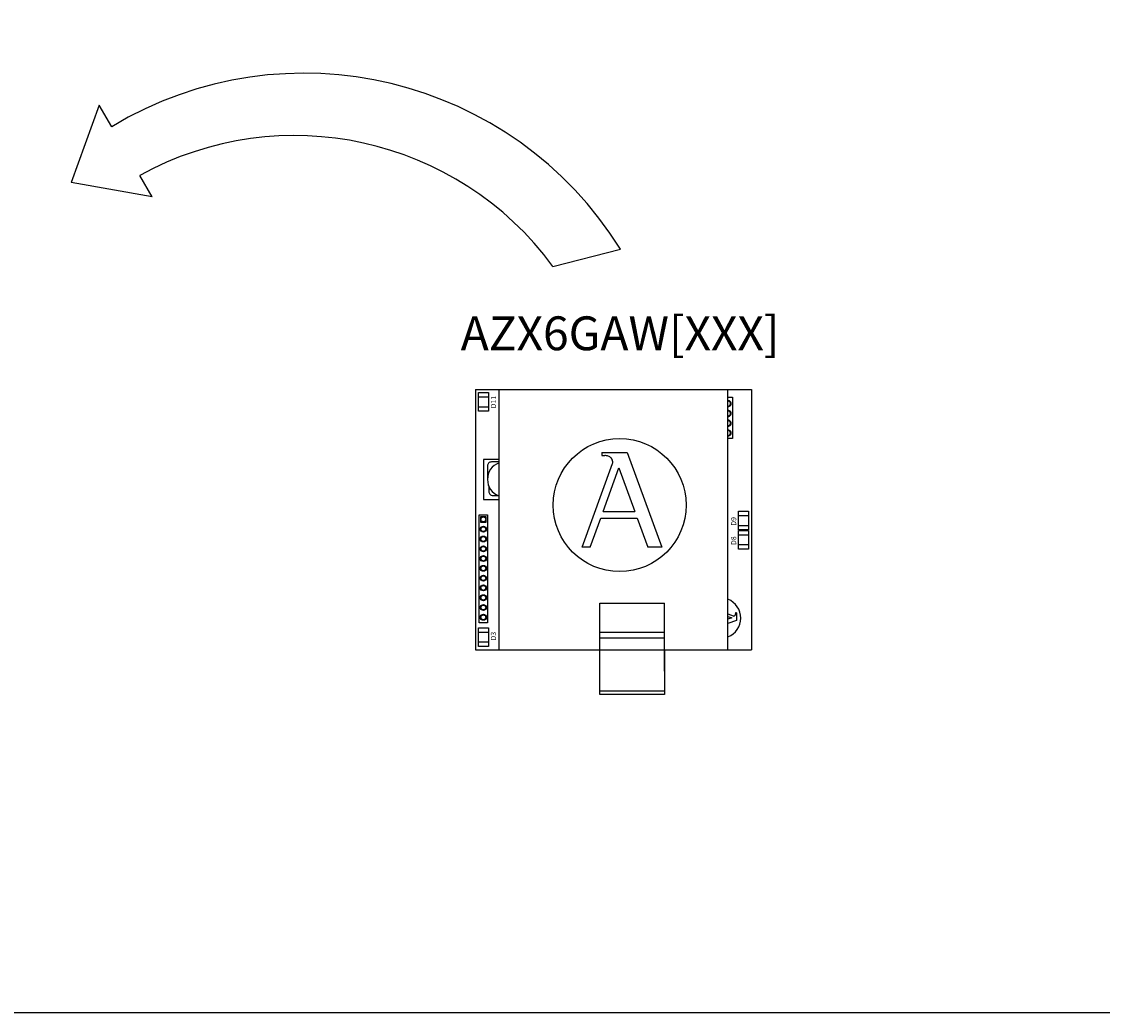
# Model space of a CAD drawing. Units: millimetres. Extents: x 140 to 7022, y 235 to 2712.
# Drawn here: x 2162 to 2370, y 1515 to 1705 of the extents above; entities that cross this region are included whole.
import ezdxf

# ---------------------------------------------------------------- set-up
doc = ezdxf.new("R2010")
doc.units = ezdxf.units.MM
doc.layers.add('AIRZONE CABLE', color=7, linetype='Continuous')
doc.layers.add('AIRZONE HARDWARE', color=7, linetype='Continuous')
doc.styles.get("Standard").update_dxf_attribs({"font": 'arial.ttf'})

# ---------------------------------------------------------------- blocks, each defined once
blk = doc.blocks.new('AZX6GAW[XXX]')
at = {"layer": 'AIRZONE CABLE', "color": 3}
for p, q in [((-72.32, 104.64), (-77.71, 89.8)), ((-69.94, 100.53), (-72.32, 104.64)), ((-62.16, 87.05), (-77.71, 89.8)), ((-62.16, 87.05), (-64.54, 91.16)), ((14.85, 73.68), (27.82, 77.01))]:
    blk.add_line(p, q, dxfattribs=at)
for centre, radius, start, end in [((-32.99, 39.17), 71.63, 31.8897, 121.0539), ((-34.79, 37.25), 61.58, 36.2713, 118.884)]:
    blk.add_arc(centre, radius, start, end, dxfattribs=at)
at = {"layer": 'AIRZONE HARDWARE'}
for p, q in [((0, 50), (53, 50)), ((0, 50), (0, 0)), ((4.5, 0), (4.5, 50)), ((4.5, 50), (48.5, 50)), ((48.5, 0), (48.5, 50)), ((53, 50), (53, 0)), ((24.25, 37.9), (29.13, 37.9)), ((24.25, 37.9), (24.25, 37.34)), ((29.13, 37.9), (35.79, 19.75)), ((20.5, 19.75), (26.32, 35.79)), ((24.25, 37.34), (24.85, 37.34)), ((24.5, 26.6), (27.53, 34.95)), ((27.53, 34.95), (30.6, 26.6)), ((22.02, 19.75), (24.05, 25.33)), ((24.05, 25.33), (31.06, 25.33)), ((24.5, 26.6), (30.6, 26.6)), ((31.06, 25.33), (33.12, 19.75)), ((22.02, 19.75), (20.5, 19.75)), ((35.79, 19.75), (33.12, 19.75)), ((23.86, -4.07), (23.86, 9)), ((23.86, 9), (36.32, 9)), ((36.32, -4.07), (36.32, 9)), ((48.5, 6.89), (49.52, 6.52)), ((48.5, 6.42), (49.26, 6.15)), ((50.15, 7.14), (49.98, 7.14)), ((49.98, 7.14), (49.98, 6.96)), ((50.15, 7.14), (50.15, 5.67)), ((49.26, 6.15), (48.5, 5.87)), ((50.15, 5.67), (48.5, 5.06)), ((23.86, 3.42), (36.32, 3.42)), ((23.86, 2.3), (36.32, 2.3)), ((0, 0), (16.71, 0)), ((36.32, 0), (53, 0)), ((4.5, 0), (23.86, 0)), ((36.32, 0), (48.5, 0)), ((36.32, -7.96), (23.86, -7.96))]:
    blk.add_line(p, q, dxfattribs=at)
for points in [[(2.45, 45.87), (0.55, 45.87), (0.55, 49.46), (2.45, 49.46)], [(0.68, 25.92), (2.3, 25.92), (2.3, 5.21), (0.68, 5.21)], [(0.97, 25.59), (0.97, 24.55), (2.01, 24.55), (2.01, 25.59)], [(52.45, 23.07), (50.55, 23.07), (50.55, 26.66), (52.45, 26.66)], [(52.45, 19.37), (50.55, 19.37), (50.55, 22.96), (52.45, 22.96)], [(2.45, 0.67), (0.55, 0.67), (0.55, 4.26), (2.45, 4.26)], [(23.86, 0), (36.32, 0), (36.32, -8.61), (23.86, -8.61)]]:
    blk.add_lwpolyline(points, close=True, dxfattribs=at)
for points in [[(0.55, 48.62), (2.45, 48.62)], [(48.5, 48.57), (49.36, 48.57), (49.36, 40.62), (48.5, 40.62)], [(0.55, 46.72), (2.45, 46.72)], [(4.5, 36.6), (1.5, 36.6), (1.5, 28.92), (4.5, 28.92)], [(50.55, 25.82), (52.45, 25.82)], [(50.55, 23.92), (52.45, 23.92)], [(50.55, 22.12), (52.45, 22.12)], [(50.55, 20.22), (52.45, 20.22)], [(0.55, 3.42), (2.45, 3.42)], [(0.55, 1.52), (2.45, 1.52)]]:
    blk.add_lwpolyline(points, dxfattribs=at)
for points in [[(4.5, 36.11), (3.07, 36.11, 0.414214), (2.27, 35.31), (2.27, 32.76)], [(2.52, 31.5), (2.52, 30.46, 0.414214), (3.32, 29.66), (4.36, 29.66)]]:
    blk.add_lwpolyline(points, format="xyb", dxfattribs=at)
for centre, radius in [((27.69, 27.82), 12.78), ((1.49, 25.07), 0.47), ((1.49, 23.19), 0.569), ((1.49, 23.19), 0.47), ((1.49, 21.3), 0.569), ((1.49, 21.3), 0.47), ((1.49, 19.42), 0.569), ((1.49, 19.42), 0.47), ((1.49, 17.54), 0.569), ((1.49, 17.54), 0.47), ((1.49, 15.66), 0.569), ((1.49, 15.66), 0.47), ((1.49, 13.78), 0.569), ((1.49, 11.9), 0.569), ((1.49, 13.78), 0.47), ((1.49, 10.02), 0.569), ((1.49, 11.9), 0.47), ((1.49, 10.02), 0.47), ((1.49, 8.14), 0.569), ((1.49, 8.14), 0.47), ((1.49, 6.26), 0.569), ((1.49, 6.26), 0.47)]:
    blk.add_circle(centre, radius, dxfattribs=at)
for centre, radius, start, end in [((48.55, 47.32), 0.569, 264.9493, 95.0507), ((48.55, 47.32), 0.47, 263.8864, 96.1136), ((48.55, 45.43), 0.569, 264.9493, 95.0507), ((48.55, 45.43), 0.47, 263.8864, 96.1136), ((48.55, 43.55), 0.569, 264.9493, 95.0507), ((48.55, 43.55), 0.47, 263.8864, 96.1136), ((48.55, 41.67), 0.569, 264.9493, 95.0507), ((48.55, 41.67), 0.47, 263.8864, 96.1136), ((5.63, 32.76), 3.35, 109.6175, 250.3825), ((24.85, 36.42), 0.917, 82.5938, 90), ((25.45, 36.1), 0.917, 340.0669, 23.4512), ((47.1, 6.1), 3.87, 291.1823, 68.8177), ((49.61, 6.78), 0.278, 250.0669, 293.4512), ((49.71, 6.96), 0.278, 352.5938, 0)]:
    blk.add_arc(centre, radius, start, end, dxfattribs=at)
for points in [[(26.29, 36.47), (26.24, 36.59), (26.09, 36.87), (25.63, 37.23), (25.21, 37.3), (24.97, 37.33)], [(49.72, 6.52), (49.76, 6.54), (49.84, 6.59), (49.95, 6.72), (49.97, 6.85), (49.98, 6.93)]]:
    blk.add_open_spline(points, degree=3, knots=[0.339335, 0.339335, 0.339335, 0.339335, 0.700712, 1.184833, 1.825343, 1.825343, 1.825343, 1.825343], dxfattribs=at)
at = {"insert": (-30.91, 64.08, -49.06), "char_height": 6.5, "attachment_point": 1}
blk.add_mtext_dynamic_manual_height_columns('\\pxqc;AZX6GAW[XXX]', width=117.3703, gutter_width=12.5, heights=[10.25], dxfattribs=at)
at = {"layer": 'AIRZONE HARDWARE'}
for s, p in [('D11', (3.93, 46.38)), ('D9', (50.1, 23.83)), ('D8', (50.1, 20.13)), ('D3', (3.93, 1.77))]:
    blk.add_text(s, height=1, rotation=90, dxfattribs=at).set_placement(p)

msp = doc.modelspace()

# ---------------------------------------------------------------- linework, layer by layer
at = {"color": 30, "true_color": 0xf8991e}
msp.add_line((200.48, 1514.62), (2771.76, 1514.62), dxfattribs=at)

# ---------------------------------------------------------------- block references
msp.add_blockref('AZX6GAW[XXX]', (2249.25, 1584.29, -49.06))

doc.saveas('drawing.dxf')
